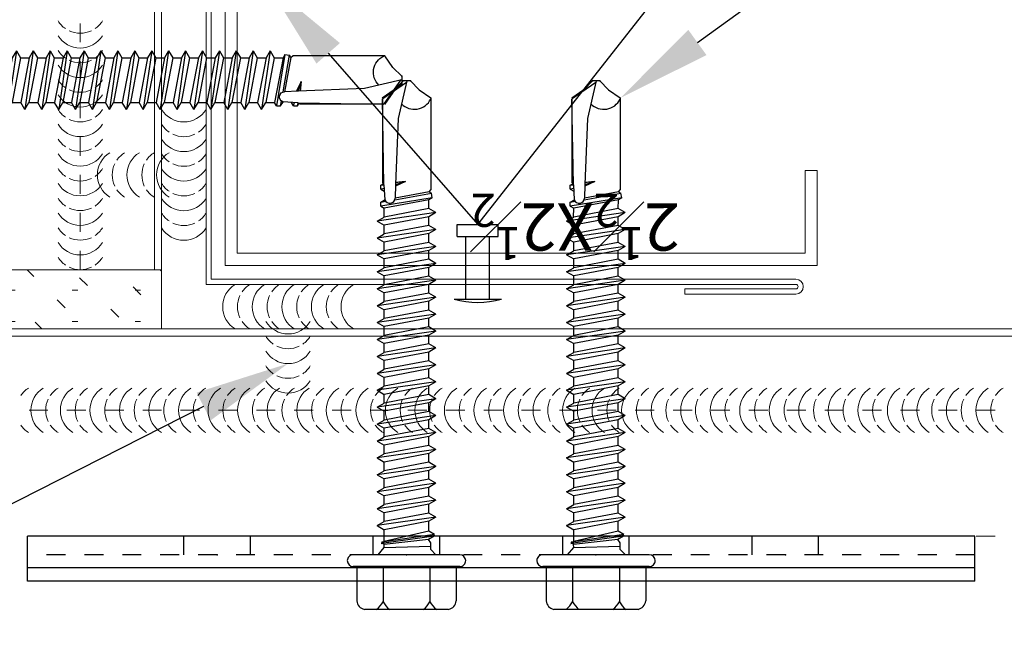
# Model space of a CAD drawing. Units: inches. Extents: x -1783 to 1007, y 3067 to 3410.
# Drawn here: x -836 to -831, y 3354 to 3358 of the extents above; entities that cross this region are included whole.
import ezdxf
from ezdxf import colors
from ezdxf.entities.mleader import LeaderData, LeaderLine
from ezdxf.math import Vec2, Vec3

# ---------------------------------------------------------------- set-up
doc = ezdxf.new("R2010")
doc.units = ezdxf.units.IN
doc.header["$LTSCALE"] = 0.5
doc.header["$MEASUREMENT"] = 0
doc.header["$PDSIZE"] = 1
doc.linetypes.add('DASHED', pattern=[0.75, 0.5, -0.25])
doc.linetypes.add('HIDDEN2', pattern=[0.1875, 0.125, -0.0625])
doc.layers.get('0').update_dxf_attribs({"linetype": 'CONTINUOUS'})
doc.layers.get('Defpoints').update_dxf_attribs({"linetype": 'CONTINUOUS'})
for name, color, linetype, lineweight in [('_BYOTHERS', 9, 'CONTINUOUS', 5), ('_DIM', 6, 'CONTINUOUS', 5), ('_PANEL', 4, 'CONTINUOUS', 13), ('_SEALANT', 3, 'CONTINUOUS', 5), ('_TRIM', 4, 'CONTINUOUS', 9)]:
    doc.layers.add(name, color=color, linetype=linetype, lineweight=lineweight)
doc.layers.add('_FASTENER', color=1, linetype='CONTINUOUS')
doc.styles.add('Metl-Span BOLD', font='txt', dxfattribs={"height": 0.0625})
doc.styles.add('ROMANS', font='ROMANS.SHX')
doc.styles.get("Standard").update_dxf_attribs({"font": 'romans.shx', "height": 0.0625})

# ---------------------------------------------------------------- blocks, each defined once
blk = doc.blocks.new('1616PNC')
for p, q in [((-0.04999999997789928, 0.2100013075059906), (-0.1950062265650558, 0.2100013075059906)), ((-0.05000667125841574, -0.2249985174939866), (-0.04999332869738282, 0.225001482506741)), ((-6.671280516457045e-06, -0.2250000000003638), (6.671280516457045e-06, 0.2249999999994543)), ((-0.2306606685920087, -0.1779456002814186), (-0.2306606685920087, 0.177948565294173)), ((-0.04999999997789928, 0.09897656686916889), (-0.1990885223258374, 0.09897656686916889)), ((0, 0.1024965977549073), (3.039038347196765e-06, 0.1024965977549073)), ((3.547681899362942e-06, 0.1196514442344778), (0.03026558027340798, 0.09411029762759426)), ((0.03026558027340798, 0.09411029762759426), (0.04382086477107805, 0.09448563738078519)), ((0.03026558027340798, 0.09411029762759426), (0.03582360810423779, -0.1024965977558168)), ((0.06467900863162868, -0.09220420649489824), (0.04382086477107805, 0.09448563738078519)), ((0.04426558027353167, 0.09411029762759426), (0.04729445839029722, 0.1063705838359965)), ((0.04691320186475423, 0.1060324954041789), (0.04729445839029722, 0.1063705838359965)), ((0.077908301403113, -0.1162827813614058), (0.04691320186475423, 0.1060324954041789)), ((0.04729445839029722, 0.1063705838359965), (0.05049606281136221, 0.09509532762240269)), ((0.05049606281136221, 0.09509532762240269), (0.05244342323521778, 0.1043524018396056)), ((0.05244342323521778, 0.1043524018396056), (0.05646692668733522, 0.09410385322462389)), ((0.08574031562011442, -0.1175347149919617), (0.05244342323521778, 0.1043524018396056)), ((0.09926812996855006, -0.09410385322553338), (0.05646692668733522, 0.09410385322462389)), ((0.05646692668733522, 0.09410385322462389), (0.1057694684132002, 0.09410385322462389)), ((0.1229579089417712, 0.1238751055234388), (0.1057694684132002, 0.09410385322462389)), ((0.141483754127421, -0.09410385322553338), (0.1057694684132002, 0.09410385322462389)), ((0.1586721946559919, -0.1238751055234388), (0.1229579089417712, 0.1238751055234388)), ((0.1229579089417712, 0.1238751055234388), (0.1401463494698874, 0.09410385322462389)), ((0.1758606351845629, -0.09410385322553338), (0.1401463494698874, 0.09410385322462389)), ((0.1401463494698874, 0.09410385322462389), (0.1771980398420965, 0.0941038532237144)), ((0.1943864803702127, 0.1238751055225293), (0.1771980398420965, 0.09410385322462389)), ((0.2129123255558625, -0.09410385322553338), (0.1771980398420965, 0.09410385322462389)), ((0.2301007660844334, -0.1238751055234388), (0.1943864803702127, 0.1238751055225293)), ((0.1943864803702127, 0.1238751055225293), (0.2115749208987836, 0.09410385322462389)), ((0.2472892066125496, -0.09410385322553338), (0.2115749208987836, 0.09410385322462389)), ((0.2115749208987836, 0.09410385322462389), (0.248626611270538, 0.09410385322553338)), ((0.2658150517991089, 0.1238751055234388), (0.248626611270538, 0.09410385322553338)), ((0.2843408969852135, -0.09410385322553338), (0.248626611270538, 0.09410385322553338)), ((0.3015293375133297, -0.1238751055234388), (0.2658150517991089, 0.1238751055234388)), ((0.2658150517991089, 0.1238751055234388), (0.2830034923276799, 0.09410385322553338)), ((0.2830034923276799, 0.09410385322553338), (0.3200551826985247, 0.09410385322553338)), ((0.3187177780419006, -0.09410385322553338), (0.2830034923276799, 0.09410385322553338)), ((0.3372436232270957, 0.1238751055234388), (0.3200551826985247, 0.09410385322553338)), ((0.3557694684132002, -0.09410385322553338), (0.3200551826985247, 0.09410385322553338)), ((0.3729579089413164, -0.1238751055234388), (0.3372436232270957, 0.1238751055234388)), ((0.3372436232270957, 0.1238751055234388), (0.3544320637552119, 0.09410385322553338)), ((0.3901463494698874, -0.09410385322553338), (0.3544320637552119, 0.09410385322553338)), ((0.3544320637556666, 0.0941038532237144), (0.391483754127421, 0.09410385322462389)), ((0.4086721946559919, 0.1238751055234388), (0.391483754127421, 0.09410385322462389)), ((0.4271980398420965, -0.09410385322553338), (0.391483754127421, 0.09410385322462389)), ((0.4443864803702127, -0.1238751055234388), (0.4086721946559919, 0.1238751055234388)), ((0.4086721946559919, 0.1238751055234388), (0.4258606351841081, 0.09410385322462389)), ((0.4258606351841081, 0.09410385322462389), (0.4629123255563172, 0.09410385322462389)), ((0.4615749208987836, -0.09410385322553338), (0.4258606351841081, 0.09410385322462389)), ((0.4801007660848882, 0.1238751055234388), (0.4629123255563172, 0.09410385322462389)), ((0.498626611270538, -0.09410385322553338), (0.4629123255563172, 0.09410385322462389)), ((0.5158150517991089, -0.1238751055234388), (0.4801007660848882, 0.1238751055234388)), ((0.4801007660848882, 0.1238751055234388), (0.4972892066130044, 0.09410385322462389)), ((0.5330034923276799, -0.09410385322553338), (0.4972892066130044, 0.09410385322462389)), ((0.4972892066130044, 0.09410385322462389), (0.5343408969852135, 0.0941038532237144)), ((0.5515293375133297, 0.1238751055225293), (0.5343408969852135, 0.09410385322462389)), ((0.5700551826989795, -0.09410385322553338), (0.5343408969852135, 0.09410385322462389)), ((0.5872436232275504, -0.1238751055234388), (0.5515293375133297, 0.1238751055225293)), ((0.5515293375133297, 0.1238751055225293), (0.5687177780419006, 0.09410385322462389)), ((0.6044320637556666, -0.09410385322553338), (0.5687177780419006, 0.09410385322462389)), ((0.5687177780419006, 0.09410385322462389), (0.605769468413655, 0.09410385322553338)), ((0.6229579089422259, 0.1238751055234388), (0.605769468413655, 0.09410385322553338)), ((0.6414837541283305, -0.09410385322553338), (0.605769468413655, 0.09410385322553338)), ((0.6586721946564467, -0.1238751055234388), (0.6229579089422259, 0.1238751055234388)), ((0.6229579089422259, 0.1238751055234388), (0.6401463494707968, 0.09410385322553338)), ((0.6401463494707968, 0.09410385322553338), (0.6771980398416417, 0.09410385322553338)), ((0.6758606351850176, -0.09410385322553338), (0.6401463494707968, 0.09410385322553338)), ((0.6943864803702127, 0.1238751055234388), (0.6771980398416417, 0.09410385322553338)), ((0.7129123255563172, -0.09410385322553338), (0.6771980398416417, 0.09410385322553338)), ((0.7301007660844334, -0.1238751055234388), (0.6943864803702127, 0.1238751055234388)), ((0.6943864803702127, 0.1238751055234388), (0.7115749208983289, 0.09410385322553338)), ((0.7472892066130044, -0.09410385322553338), (0.7115749208983289, 0.09410385322553338)), ((0.7115749208987836, 0.0941038532237144), (0.748626611270538, 0.09410385322462389)), ((0.7658150517991089, 0.1238751055234388), (0.748626611270538, 0.09410385322462389)), ((0.7843408969852135, -0.09410385322553338), (0.748626611270538, 0.09410385322462389)), ((0.8015293375133297, -0.1238751055234388), (0.7658150517991089, 0.1238751055234388)), ((0.7658150517991089, 0.1238751055234388), (0.7830034923272251, 0.09410385322462389)), ((0.7830034923272251, 0.09410385322462389), (0.8200551826994342, 0.09410385322462389)), ((0.8187177780419006, -0.09410385322553338), (0.7830034923272251, 0.09410385322462389)), ((0.8372436232280052, 0.1238751055234388), (0.8200551826994342, 0.09410385322462389)), ((0.855769468413655, -0.09410385322553338), (0.8200551826994342, 0.09410385322462389)), ((0.8729579089422259, -0.1238751055234388), (0.8372436232280052, 0.1238751055234388)), ((0.8372436232280052, 0.1238751055234388), (0.8544320637561214, 0.09410385322462389)), ((0.8901463494707968, -0.09410385322553338), (0.8544320637561214, 0.09410385322462389)), ((0.8544320637561214, 0.09410385322462389), (0.8914837541283305, 0.0941038532237144)), ((0.9086721946564467, 0.1238751055225293), (0.8914837541283305, 0.09410385322462389)), ((0.9271980398420965, -0.09410385322553338), (0.8914837541283305, 0.09410385322462389)), ((0.9443864803706674, -0.1238751055234388), (0.9086721946564467, 0.1238751055225293)), ((0.9086721946564467, 0.1238751055225293), (0.9258606351850176, 0.09410385322462389)), ((0.9615749208987836, -0.09410385322553338), (0.9258606351850176, 0.09410385322462389)), ((0.9258606351850176, 0.09410385322462389), (0.962912325556772, 0.09410385322553338)), ((0.9801007660853429, 0.1238751055234388), (0.962912325556772, 0.09410385322553338)), ((0.9986266112714475, -0.09410385322553338), (0.962912325556772, 0.09410385322553338)), ((1.015815051799564, -0.1238751055234388), (0.9801007660853429, 0.1238751055234388)), ((0.9801007660853429, 0.1238751055234388), (0.9972892066139138, 0.09410385322553338)), ((0.9972892066139138, 0.09410385322553338), (1.034340896984759, 0.09410385322553338)), ((1.033003492328135, -0.09410385322553338), (0.9972892066139138, 0.09410385322553338)), ((1.05152933751333, 0.1238751055234388), (1.034340896984759, 0.09410385322553338)), ((1.070055182699434, -0.09410385322553338), (1.034340896984759, 0.09410385322553338)), ((1.08724362322755, -0.1238751055234388), (1.05152933751333, 0.1238751055234388)), ((1.05152933751333, 0.1238751055234388), (1.068717778041446, 0.09410385322553338)), ((1.104432063756121, -0.09410385322553338), (1.068717778041446, 0.09410385322553338)), ((1.068717778041901, 0.0941038532237144), (1.105769468413655, 0.09410385322462389)), ((1.122957908942226, 0.1238751055234388), (1.105769468413655, 0.09410385322462389)), ((1.14148375412833, -0.09410385322553338), (1.105769468413655, 0.09410385322462389)), ((1.158672194656447, -0.1238751055234388), (1.122957908942226, 0.1238751055234388)), ((1.122957908942226, 0.1238751055234388), (1.140146349470342, 0.09410385322462389)), ((1.140146349470342, 0.09410385322462389), (1.177198039842551, 0.09410385322462389)), ((1.175860635185018, -0.09410385322553338), (1.140146349470342, 0.09410385322462389)), ((1.194386480371122, 0.1238751055234388), (1.177198039842551, 0.09410385322462389)), ((1.212912325556772, -0.09410385322553338), (1.177198039842551, 0.09410385322462389)), ((1.230100766085343, -0.1238751055234388), (1.194386480371122, 0.1238751055234388)), ((1.194386480371122, 0.1238751055234388), (1.211574920899238, 0.09410385322462389)), ((1.247289206613914, -0.09410385322553338), (1.211574920899238, 0.09410385322462389)), ((1.211574920899238, 0.09410385322462389), (1.248626611271447, 0.0941038532237144)), ((1.265815051799564, 0.1238751055225293), (1.248626611271447, 0.09410385322462389)), ((1.284340896985213, -0.09410385322553338), (1.248626611271447, 0.09410385322462389)), ((1.301529337513784, -0.1238751055234388), (1.265815051799564, 0.1238751055225293)), ((1.265815051799564, 0.1238751055225293), (1.283003492328135, 0.09410385322462389)), ((1.318717778041901, -0.09410385322553338), (1.283003492328135, 0.09410385322462389)), ((1.283003492328135, 0.09410385322462389), (1.320055182699889, 0.09410385322553338)), ((1.33724362322846, 0.1238751055234388), (1.320055182699889, 0.09410385322553338)), ((1.355769468414564, -0.09410385322553338), (1.320055182699889, 0.09410385322553338)), ((1.372957908942681, -0.1238751055234388), (1.33724362322846, 0.1238751055234388)), ((1.33724362322846, 0.1238751055234388), (1.354432063757031, 0.09410385322553338)), ((1.354432063757031, 0.09410385322553338), (1.391483754127876, 0.09410385322553338)), ((1.390146349471252, -0.09410385322553338), (1.354432063757031, 0.09410385322553338)), ((1.408672194656447, 0.1238751055234388), (1.391483754127876, 0.09410385322553338)), ((1.427198039842551, -0.09410385322553338), (1.391483754127876, 0.09410385322553338)), ((1.444386480370667, -0.1238751055234388), (1.408672194656447, 0.1238751055234388)), ((1.408672194656447, 0.1238751055234388), (1.425860635184563, 0.09410385322553338)), ((1.425854980584518, 0.09411364728020999), (1.46304223854122, 0.09410385322553338)), ((1.461574920899238, -0.09410385322553338), (1.425860635184563, 0.09410385322553338)), ((1.471506545819921, 0.1087644634826574), (1.46304223854122, 0.09410385322553338)), ((1.498900857203807, -0.09457886111613334), (1.46304223854122, 0.09410385322553338)), ((1.471506545819921, 0.1087644634826574), (1.488469764473393, 0.1087644634826574)), ((1.507220831534596, -0.1089894793749409), (1.471506545819921, 0.1087644634826574)), ((1.488469764473393, 0.1087644634826574), (1.4921646517505, 0.08800881758088508)), ((1.488469764473393, 0.1087644634826574), (1.497419119597907, 0.09410385322553338)), ((1.497918037379804, 0.09138089757288981), (1.497419119597907, 0.09410385322553338)), ((1.562096667285914, 0.09547238390405255), (1.498500070665159, 0.09160385322411457)), ((1.542935117247907, 0.1087644634826574), (1.534470809969207, 0.09410385322553338)), ((1.534611293627222, 0.09380047035938333), (1.534470809969207, 0.09410385322553338)), ((1.542935117247907, 0.1087644634826574), (1.55968210608944, 0.1087644634826574)), ((1.542935117247907, 0.1087644634826574), (1.547420319071534, 0.09457963324712182)), ((1.55968210608944, 0.1087644634826574), (1.562186521967305, 0.09547394622222782)), ((1.55968210608944, 0.1087644634826574), (1.566328723559309, 0.09813301235953986)), ((1.562186521967305, 0.09547394622222782), (1.924442451341747, 0.1014484356419416)), ((1.566562054827045, 0.0955512494474533), (1.566301388201737, 0.09811582704242028)), ((1.571602311409606, 0.1014484356419416), (1.566328723559309, 0.09813301235953986)), ((1.924442451341747, 0.1014484356419416), (1.571602311409606, 0.1014484356419416)), ((1.994380959354203, 0.0004594740221364191), (1.924413067684782, 0.0999487234694243)), ((1.963315102645083, 0.05168853635950654), (1.927841031956632, 0.1023507597037678)), ((1.498997765258991, 0.04962451144092483), (1.526568276392936, -0.1052499741817883)), ((1.563365964174864, 0.04659889099184511), (1.505738061868669, 0.04844093537212757)), ((1.532168697645375, -0.09554976002800686), (1.505786059802631, 0.04843940114460565)), ((1.575775571388021, 0.004903748819742759), (1.556364702240444, 0.04682268250144261)), ((1.562583783860191, 0.0466238929575411), (1.575775571388021, 0.004903748819742759)), ((1.842503776832928, 0.0355230844243124), (1.563365964174864, 0.04659889099184511)), ((1.575775571388021, 0.004903748819742759), (1.569560037538849, 0.04632990824484295)), ((1.575775571388021, 0.004903748819742759), (1.571573857443582, 0.04624245645209157)), ((2.000269155246315, 0.01473448375782027), (1.963315102645083, 0.05168853635950654)), ((2.000269155246315, -0.000899923112228862), (1.842503776832928, 0.0355230844243124)), ((2.000269155246315, -0.0165343299813685), (2.000269155246315, 0.01473448375782027)), ((2.000269155246315, -0.0165343299813685), (1.963315102645083, -0.05348838258305477)), ((1.963315102645083, -0.05348838258305477), (1.928999180946903, -0.1024965977558168)), ((-0.04999999997789928, -0.09897360185641446), (-0.1990885223258374, -0.09897360185641446)), ((-3.685838692035759e-06, -0.1243110213072214), (0.02199631416124248, -0.1023110213072869)), ((0.02181073771316733, -0.1024965977558168), (0.04982360810436148, -0.1024965977558168)), ((0.04982360810436148, -0.1024965977558168), (0.06467900863162868, -0.09220420649489824)), ((0.077908301403113, -0.1162827813614058), (0.06467900863162868, -0.09220420649489824)), ((0.077908301403113, -0.1162827813614058), (0.08166861673362291, -0.1125196839866476)), ((0.08166861673362291, -0.1125196839866476), (0.08574031562011442, -0.1175347149919617)), ((0.08574031562011442, -0.1175347149919617), (0.09926812996855006, -0.09410385322553338)), ((0.09926812996855006, -0.09410385322553338), (0.1414837541269662, -0.09410385322553338)), ((0.1586721946559919, -0.1238751055234388), (0.141483754127421, -0.09410385322553338)), ((0.1586721946559919, -0.1238751055234388), (0.1758606351845629, -0.09410385322553338)), ((0.1758606351845629, -0.09410385322553338), (0.2129123255558625, -0.09410385322553338)), ((0.2301007660844334, -0.1238751055234388), (0.2129123255558625, -0.09410385322553338)), ((0.2301007660844334, -0.1238751055234388), (0.2472892066125496, -0.09410385322553338)), ((0.2472892066125496, -0.09410385322553338), (0.2843408969852135, -0.09410385322553338)), ((0.3015293375133297, -0.1238751055234388), (0.2843408969852135, -0.09410385322553338)), ((0.3015293375133297, -0.1238751055234388), (0.3187177780419006, -0.09410385322553338)), ((0.3187177780419006, -0.09410385322553338), (0.3557694684132002, -0.09410385322553338)), ((0.3729579089413164, -0.1238751055234388), (0.3557694684132002, -0.09410385322553338)), ((0.3729579089413164, -0.1238751055234388), (0.3901463494698874, -0.09410385322553338)), ((0.3901463494698874, -0.09410385322553338), (0.4271980398420965, -0.09410385322553338)), ((0.4443864803702127, -0.1238751055234388), (0.4271980398420965, -0.09410385322553338)), ((0.4443864803702127, -0.1238751055234388), (0.4615749208987836, -0.09410385322553338)), ((0.4615749208987836, -0.09410385322553338), (0.498626611270538, -0.09410385322553338)), ((0.5158150517991089, -0.1238751055234388), (0.498626611270538, -0.09410385322553338)), ((0.5158150517991089, -0.1238751055234388), (0.5330034923276799, -0.09410385322553338)), ((0.5330034923276799, -0.09410385322553338), (0.5700551826989795, -0.09410385322553338)), ((0.5872436232275504, -0.1238751055234388), (0.5700551826989795, -0.09410385322553338)), ((0.5872436232275504, -0.1238751055234388), (0.6044320637556666, -0.09410385322553338)), ((0.6044320637556666, -0.09410385322553338), (0.6414837541283305, -0.09410385322553338)), ((0.6586721946564467, -0.1238751055234388), (0.6414837541283305, -0.09410385322553338)), ((0.6586721946564467, -0.1238751055234388), (0.6758606351850176, -0.09410385322553338)), ((0.6758606351850176, -0.09410385322553338), (0.7129123255563172, -0.09410385322553338)), ((0.7301007660844334, -0.1238751055234388), (0.7129123255563172, -0.09410385322553338)), ((0.7301007660844334, -0.1238751055234388), (0.7472892066130044, -0.09410385322553338)), ((0.7472892066130044, -0.09410385322553338), (0.7843408969852135, -0.09410385322553338)), ((0.8015293375133297, -0.1238751055234388), (0.7843408969852135, -0.09410385322553338)), ((0.8015293375133297, -0.1238751055234388), (0.8187177780419006, -0.09410385322553338)), ((0.8187177780419006, -0.09410385322553338), (0.855769468413655, -0.09410385322553338)), ((0.8729579089422259, -0.1238751055234388), (0.855769468413655, -0.09410385322553338)), ((0.8729579089422259, -0.1238751055234388), (0.8901463494707968, -0.09410385322553338)), ((0.8901463494707968, -0.09410385322553338), (0.9271980398420965, -0.09410385322553338)), ((0.9443864803706674, -0.1238751055234388), (0.9271980398420965, -0.09410385322553338)), ((0.9443864803706674, -0.1238751055234388), (0.9615749208987836, -0.09410385322553338)), ((0.9615749208987836, -0.09410385322553338), (0.9986266112714475, -0.09410385322553338)), ((1.015815051799564, -0.1238751055234388), (0.9986266112714475, -0.09410385322553338)), ((1.015815051799564, -0.1238751055234388), (1.033003492328135, -0.09410385322553338)), ((1.033003492328135, -0.09410385322553338), (1.070055182699434, -0.09410385322553338)), ((1.08724362322755, -0.1238751055234388), (1.070055182699434, -0.09410385322553338)), ((1.08724362322755, -0.1238751055234388), (1.104432063756121, -0.09410385322553338)), ((1.104432063756121, -0.09410385322553338), (1.14148375412833, -0.09410385322553338)), ((1.158672194656447, -0.1238751055234388), (1.14148375412833, -0.09410385322553338)), ((1.158672194656447, -0.1238751055234388), (1.175860635185018, -0.09410385322553338)), ((1.175860635185018, -0.09410385322553338), (1.212912325556772, -0.09410385322553338)), ((1.230100766085343, -0.1238751055234388), (1.212912325556772, -0.09410385322553338)), ((1.230100766085343, -0.1238751055234388), (1.247289206613914, -0.09410385322553338)), ((1.247289206613914, -0.09410385322553338), (1.284340896985213, -0.09410385322553338)), ((1.301529337513784, -0.1238751055234388), (1.284340896985213, -0.09410385322553338)), ((1.301529337513784, -0.1238751055234388), (1.318717778041901, -0.09410385322553338)), ((1.318717778041901, -0.09410385322553338), (1.355769468414564, -0.09410385322553338)), ((1.372957908942681, -0.1238751055234388), (1.355769468414564, -0.09410385322553338)), ((1.372957908942681, -0.1238751055234388), (1.390146349471252, -0.09410385322553338)), ((1.390146349471252, -0.09410385322553338), (1.427198039842551, -0.09410385322553338)), ((1.444386480370667, -0.1238751055234388), (1.427198039842551, -0.09410385322553338)), ((1.444386480370667, -0.1238751055234388), (1.461574920899238, -0.09410385322553338)), ((1.461574920898784, -0.09410385322462389), (1.498900857203807, -0.09457886111613334)), ((1.507220831534596, -0.1089894793749409), (1.498900857203807, -0.09457886111613334)), ((1.507220831534596, -0.1089894793749409), (1.526568276392936, -0.1052499741817883)), ((1.532168697645375, -0.09554976002800686), (1.526568276392936, -0.1052499741817883)), ((1.532168697645375, -0.09554976002800686), (1.541997735530913, -0.1039904467324959)), ((1.541997735531822, -0.1039904467334054), (1.928863478221501, -0.1039904467334054)), ((-0.04999999997789928, -0.2099983424932361), (-0.1950062265650558, -0.2099983424932361))]:
    blk.add_line(p, q)
for centre, radius, start, end in [((-0.02499332870820581, 0.2250007412530977), 0.025, 90, 179.9983011723604), ((-0.02499332870820581, 0.2250007412530977), 0.025, 359.9983011723604, 90), ((-0.191327962388641, 0.170052924677293), 0.0401173642956888, 95.26069996125796, 168.6493147413999), ((-0.1503995294460765, 0.1874764783697174), 0.1010091696983424, 217.3832070401508, 241.1822273379505), ((-0.1503995294460765, 0.01047665536952991), 0.1010091696983424, 118.8177726620494, 142.6167929598492), ((1.506173009331178, 0.07070220015248196), 0.02226551344371165, 110.1580455798769, 268.8806797927938), ((1.956761453500803, -0.03326413540071371), 0.07623439536695593, 134.1776215232002, 244.5520627695929), ((-0.1503995294460765, -0.01047369035677548), 0.1010091696983424, 217.3832070401508, 241.1822273379505), ((-0.1503995294460765, -0.1874735133569629), 0.1010091696983424, 118.8177726620494, 142.6167929598492), ((-0.191327962388641, -0.1700499596645386), 0.0401173642956888, 191.3506852586001, 264.739300038742), ((-0.02500667126923872, -0.2249992587467204), 0.025, 179.9983011723604, 270), ((-0.02500667126923872, -0.2249992587467204), 0.025, 270, 359.9983011723604)]:
    blk.add_arc(centre, radius, start, end)
at = {"linetype": 'ByBlock'}
for p in [(1.963315102645083, 0.05168853635950654), (1.963315102645083, 0.05168853635950654), (1.963315102645083, 0.05168853635950654), (1.994380959354203, 0.0004594740221364191), (2.000269155246315, 0.01473448375782027), (2.000269155246315, 0.01473448375782027), (2.000269155246315, 0.01473448375782027), (2.000269155246315, 0.01473448375782027), (2.000269155246315, -0.000899923112228862), (2.000269155246315, -0.000899923112228862), (2.000269155246315, -0.000899923112228862), (2.000269155246315, -0.0165343299813685), (2.000269155246315, -0.0165343299813685), (2.000269155246315, -0.0165343299813685), (2.000269155246315, -0.0165343299813685)]:
    blk.add_point(p, dxfattribs=at)
at = {"layer": '_FASTENER'}
for tag, p, flags in [('BOMDESC', (-0.8278303175982429, 0.1135216210699266), 9), ('PARTNO', (-0.8222518073558986, 0.01792249506342181), 1), ('QTY', (-0.8259954125836493, -0.07356798544306109), 1), ('LF', (-0.8216646261495675, -0.1602853945930871), 1)]:
    blk.add_attdef(tag, p, '', height=0.0625, dxfattribs=dict(at, flags=flags))
blk = doc.blocks.new('F5140')
blk.add_lwpolyline([(0, 0), (-2.490450000000237, 9.094947017729282e-13, -1), (-2.490450000000237, 0.01910000000088985), (-2.021700000000237, 0.01909999999998035), (-2.021700000000237, 0.04080000000021755), (-2.490450000000237, 0.04080000000112705, 0.9999999999999999), (-2.490450000000237, -0.02169999999887295), (-0.0217000000002372, -0.02169999999980021), (-0.0217000000002372, -2.490449999999782, 0.9999999999999999), (0.0407999999997628, -2.490449999999782), (0.0407999999997628, -2.021699999999782), (0.01909999999998035, -2.021699999999782), (0.01909999999998035, -2.490449999999782, -1), (0, -2.490449999999782)], format="xyb", close=True)
at = {"layer": 'Defpoints', "insert": (-2.000331611592568, -0.1028862120811109), "char_height": 0.2, "attachment_point": 1}
blk.add_mtext('\\A1;2{\\H0.7x;\\S1#2;}X2{\\H0.7x;\\S1#2;}', dxfattribs=at)
at = {"layer": 'Defpoints', "style": 'ROMANS'}
for tag, p, flags in [('BOMDESC', (-0.7343546877866634, -0.1994791543028094), 9), ('PARTNO', (-0.7343546877866634, -0.323329169834198), 9), ('QTY', (-0.7343546877866634, -0.4386225239426147), 1), ('LF', (-0.7343546877866634, -0.5624725653859621), 1)]:
    blk.add_attdef(tag, p, '', height=0.09375, dxfattribs=dict(at, flags=flags))
blk.add_attdef('STRETCH_OUT', (-0.7331784604673519, -0.6911582743221625), '', height=0.09375, dxfattribs=at)
blk = doc.blocks.new('FIP INSULATION')
h = blk.add_hatch()
h.set_pattern_fill('PANEL', color=256, scale=0.75)
h.set_pattern_definition([(45, (0, 0), (-0.0937623591853362, 0.09376235918533621), [0.046875, -0.140625]), (0, (0.03315, 0.03315), (0, 0.1326), [0.023475, -0.241725]), (0, (0, 0), (0.140625, 0.28125), [0, -0.28125])])
h.paths.add_polyline_path([(0, -0.2500000000009095), (0, -0.1250000000004547), (0, 0), (-1, 0), (-2, 0), (-2, -0.1250000000004547), (-2, -0.2500000000009095), (-1, -0.2500000000009095)])
blk.add_lwpolyline([(-2, -0.2500000000009095), (-2, -0.1250000000004547), (-2, 0), (-1, 0), (0, 0), (0, -0.1250000000004547), (0, -0.2500000000009095), (-1, -0.2500000000009095)], close=True)
blk = doc.blocks.new('*U1680')
for centre, start, end in [((1.530719013014135e-14, 2.125990342015601), 124.5375126045018, 148.2572201370418), ((1.530719013014135e-14, 2.125990342015601), 31.74277986294522, 55.46248739548248), ((2.774168800594311e-14, 2.063775631065372), 31.74277986294522, 148.2572201370418), ((1.529331397931321e-14, 2.001290342015601), 124.5375126045018, 148.2572201370418), ((1.529331397931321e-14, 2.001290342015601), 64.83609010410554, 115.1639098958812), ((1.529331397931321e-14, 2.001290342015601), 31.74277986294522, 55.46248739548248), ((2.772781185511496e-14, 1.939075631065371), 31.74277986294522, 148.2572201370418), ((1.527943782848506e-14, 1.876590342015601), 124.5375126045018, 148.2572201370418), ((1.527943782848506e-14, 1.876590342015601), 64.83609010410554, 115.1639098958812), ((1.527943782848506e-14, 1.876590342015601), 31.74277986294522, 55.46248739548248), ((2.771393570428681e-14, 1.814375631065372), 31.74277986294522, 148.2572201370418), ((1.52655616776569e-14, 1.751890342015601), 124.5375126045018, 148.2572201370418), ((1.52655616776569e-14, 1.751890342015601), 64.83609010410554, 115.1639098958812), ((1.52655616776569e-14, 1.751890342015601), 31.74277986294522, 55.46248739548248), ((2.770005955345866e-14, 1.689675631065371), 31.74277986294522, 148.2572201370418), ((1.525168552682876e-14, 1.627190342015601), 124.5375126045018, 148.2572201370418), ((1.525168552682876e-14, 1.627190342015601), 64.83609010410554, 115.1639098958812), ((1.525168552682876e-14, 1.627190342015601), 31.74277986294522, 55.46248739548248), ((2.768618340263051e-14, 1.564975631065372), 31.74277986294522, 148.2572201370418), ((1.523780937600061e-14, 1.502490342015601), 124.5375126045018, 148.2572201370418), ((1.523780937600061e-14, 1.502490342015601), 64.83609010410554, 115.1639098958812), ((1.523780937600061e-14, 1.502490342015601), 31.74277986294522, 55.46248739548248), ((2.767230725180236e-14, 1.440275631065371), 31.74277986294522, 148.2572201370418), ((1.522393322517246e-14, 1.377790342015601), 124.5375126045018, 148.2572201370418), ((1.522393322517246e-14, 1.377790342015601), 64.83609010410554, 115.1639098958812), ((1.522393322517246e-14, 1.377790342015601), 31.74277986294522, 55.46248739548248), ((2.765843110097421e-14, 1.315575631065371), 31.74277986294522, 148.2572201370418), ((1.521005543736464e-14, 1.253075631065371), 124.5375126045018, 148.2572201370418), ((1.521005543736464e-14, 1.253075631065371), 64.83609010410555, 115.1639098958812), ((1.521005543736464e-14, 1.253075631065371), 31.74277986294522, 55.46248739548248), ((0.437500004620863, 1.25377691586032), 31.74277986294522, 148.2572201370418), ((2.76445533131664e-14, 1.190860920115142), 31.74277986294522, 148.2572201370418), ((0.4375000046208506, 1.19127691586032), 64.83609010410554, 115.1639098958812), ((0.4375000046208506, 1.19127691586032), 124.5375126045018, 148.2572201370418), ((0.4375000046208506, 1.19127691586032), 31.74277986294522, 55.46248739548247), ((1.519617764955683e-14, 1.128360920115142), 124.5375126045018, 148.2572201370418), ((1.519617764955683e-14, 1.128360920115142), 64.83609010410555, 115.1639098958812), ((1.519617764955683e-14, 1.128360920115142), 31.74277986294522, 55.46248739548248), ((0.437500004620863, 1.129062204910091), 31.74277986294522, 148.2572201370418), ((2.763067552535858e-14, 1.066146209164913), 31.74277986294522, 148.2572201370418), ((0.1828552791608442, 1.087895796180671), 121.7427798629452, 238.2572201370417), ((0.2453552791608444, 1.087895796180658), 121.7427798629452, 145.4624873954825), ((0.3075699901110738, 1.087895796180671), 121.7427798629452, 238.2572201370417), ((0.3703552791608444, 1.087895796180658), 121.7427798629452, 145.4624873954825), ((0.4328552791608444, 1.087895796180671), 121.7427798629452, 238.2572201370417), ((0.4375000046208506, 1.06627691586032), 64.83609010410554, 115.1639098958812), ((0.2453552791608444, 1.087895796180658), 154.8360901041056, 205.1639098958812), ((0.3703552791608444, 1.087895796180658), 154.8360901041056, 205.1639098958812), ((0.4375000046208506, 1.06627691586032), 124.5375126045018, 148.2572201370418), ((0.4375000046208506, 1.06627691586032), 31.74277986294522, 55.46248739548247), ((1.519617764955683e-14, 1.003360920115142), 124.5375126045018, 148.2572201370418), ((1.519617764955683e-14, 1.003360920115142), 64.83609010410555, 115.1639098958812), ((1.519617764955683e-14, 1.003360920115142), 31.74277986294522, 55.46248739548248), ((0.437500004620863, 1.00377691586032), 31.74277986294522, 148.2572201370418), ((1.398881011027697e-14, 0.9408609201151632), 31.74277986294522, 148.2572201370418), ((0.4375000046208506, 0.9412769158603201), 64.83609010410554, 115.1639098958812), ((0.2453552791608444, 1.087895796180658), 214.5375126045018, 238.2572201370417), ((0.3703552791608444, 1.087895796180658), 214.5375126045018, 238.2572201370417), ((0.4375000046208506, 0.9412769158603201), 124.5375126045018, 148.2572201370418), ((0.4375000046208506, 0.9412769158603201), 31.74277986294522, 55.46248739548247), ((1.540434446667405e-15, 0.8783609201151632), 124.5375126045018, 148.2572201370418), ((1.540434446667405e-15, 0.8783609201151632), 64.83609010410554, 115.1639098958812), ((1.540434446667405e-15, 0.8783609201151632), 31.74277986294522, 55.46248739548248), ((0.437500004620863, 0.8790622049100908), 31.74277986294522, 148.2572201370418), ((1.397493232246916e-14, 0.8161462091649339), 31.74277986294522, 148.2572201370418), ((0.4375000046208506, 0.8162769158603201), 64.83609010410554, 115.1639098958812), ((0.4375000046208506, 0.8162769158603201), 124.5375126045018, 148.2572201370418), ((0.4375000046208506, 0.8162769158603201), 31.74277986294522, 55.46248739548247), ((1.52655665885959e-15, 0.7536462091649339), 124.5375126045018, 148.2572201370418), ((1.52655665885959e-15, 0.7536462091649339), 64.83609010410555, 115.1639098958812), ((1.52655665885959e-15, 0.7536462091649339), 31.74277986294522, 55.46248739548248), ((0.437500004620863, 0.7537769158603201), 31.74277986294522, 148.2572201370418), ((1.396105453466134e-14, 0.6914314982147045), 31.74277986294522, 148.2572201370418), ((1.512678871051776e-15, 0.6289314982147045), 124.5375126045018, 148.2572201370418), ((1.512678871051776e-15, 0.6289314982147045), 64.83609010410555, 115.1639098958812), ((1.512678871051776e-15, 0.6289314982147045), 31.74277986294522, 55.46248739548248), ((1.396105453466134e-14, 0.5667314982147045), 31.74277986294522, 148.2572201370418), ((1.512678871051776e-15, 0.5042314982147045), 124.5375126045018, 148.2572201370418), ((1.512678871051776e-15, 0.5042314982147045), 64.83609010410555, 115.1639098958812), ((1.512678871051776e-15, 0.5042314982147045), 31.74277986294522, 55.46248739548248), ((1.396105453466134e-14, 0.4420314982147046), 31.74277986294522, 148.2572201370418), ((1.512678871051776e-15, 0.3795314982147046), 124.5375126045018, 148.2572201370418), ((1.512678871051776e-15, 0.3795314982147046), 64.83609010410555, 115.1639098958812), ((1.512678871051776e-15, 0.3795314982147046), 31.74277986294522, 55.46248739548248), ((1.396105453466134e-14, 0.3173314982147045), 31.74277986294522, 148.2572201370418), ((1.512678871051776e-15, 0.2548314982147045), 124.5375126045018, 148.2572201370418), ((1.512678871051776e-15, 0.2548314982147045), 64.83609010410555, 115.1639098958812), ((1.512678871051776e-15, 0.2548314982147045), 31.74277986294522, 55.46248739548248), ((1.396105453466134e-14, 0.1926314982147045), 31.74277986294522, 148.2572201370418), ((1.512678871051776e-15, 0.1301314982147045), 124.5375126045018, 148.2572201370418), ((1.512678871051776e-15, 0.1301314982147045), 64.83609010410555, 115.1639098958812), ((1.512678871051776e-15, 0.1301314982147045), 31.74277986294522, 55.46248739548248), ((1.396105453466134e-14, 0.06793149821470446), 31.74277986294522, 148.2572201370418), ((1.512678871051776e-15, 0.005431498214704455), 124.5375126045018, 148.2572201370418), ((1.512678871051776e-15, 0.005431498214704455), 64.83609010410555, 115.1639098958812), ((1.512678871051776e-15, 0.005431498214704455), 31.74277986294522, 55.46248739548248), ((1.396105453466134e-14, -0.05676850178529547), 31.74277986294522, 148.2572201370418), ((1.512678871051776e-15, -0.1192685017852955), 124.5375126045018, 148.2572201370418), ((1.512678871051776e-15, -0.1192685017852955), 64.83609010410555, 115.1639098958812), ((1.512678871051776e-15, -0.1192685017852955), 31.74277986294522, 55.46248739548248), ((1.396105453466134e-14, -0.1814685017852955), 31.74277986294522, 148.2572201370418), ((1.512678871051776e-15, -0.2439685017852955), 124.5375126045018, 148.2572201370418), ((1.512678871051776e-15, -0.2439685017852955), 64.83609010410555, 115.1639098958812), ((1.512678871051776e-15, -0.2439685017852955), 31.74277986294522, 55.46248739548248), ((1.396105453466134e-14, -0.3061685017852955), 31.74277986294522, 148.2572201370418), ((1.512678871051776e-15, -0.3686685017852955), 124.5375126045018, 148.2572201370418), ((1.512678871051776e-15, -0.3686685017852955), 64.83609010410555, 115.1639098958812), ((1.512678871051776e-15, -0.3686685017852955), 31.74277986294522, 55.46248739548248), ((1.396105453466134e-14, -0.4308685017852956), 31.74277986294522, 148.2572201370418), ((1.512678871051776e-15, -0.4933685017852956), 124.5375126045018, 148.2572201370418), ((1.512678871051776e-15, -0.4933685017852956), 64.83609010410555, 115.1639098958812), ((1.512678871051776e-15, -0.4933685017852956), 31.74277986294522, 55.46248739548248), ((1.396105453466134e-14, -0.5555685017852956), 31.74277986294522, 148.2572201370418), ((1.512678871051776e-15, -0.6180685017852956), 124.5375126045018, 148.2572201370418), ((1.512678871051776e-15, -0.6180685017852956), 64.83609010410555, 115.1639098958812), ((1.512678871051776e-15, -0.6180685017852956), 31.74277986294522, 55.46248739548248), ((1.396105453466134e-14, -0.6802685017852956), 31.74277986294522, 148.2572201370418), ((1.512678871051776e-15, -0.7427685017852956), 124.5375126045018, 148.2572201370418), ((1.512678871051776e-15, -0.7427685017852956), 64.83609010410555, 115.1639098958812), ((1.512678871051776e-15, -0.7427685017852956), 31.74277986294522, 55.46248739548248), ((1.396105453466134e-14, -0.8049685017852954), 31.74277986294522, 148.2572201370418), ((1.512678871051776e-15, -0.8674685017852954), 124.5375126045018, 148.2572201370418), ((1.512678871051776e-15, -0.8674685017852954), 64.83609010410555, 115.1639098958812), ((1.512678871051776e-15, -0.8674685017852954), 31.74277986294522, 55.46248739548248), ((1.396105453466134e-14, -0.9296685017852955), 31.74277986294522, 148.2572201370418), ((1.512678871051776e-15, -0.9921685017852955), 124.5375126045018, 148.2572201370418), ((1.512678871051776e-15, -0.9921685017852955), 64.83609010410555, 115.1639098958812), ((1.512678871051776e-15, -0.9921685017852955), 31.74277986294522, 55.46248739548248), ((1.396105453466134e-14, -1.054368501785296), 31.74277986294522, 148.2572201370418), ((1.512678871051776e-15, -1.116868501785296), 124.5375126045018, 148.2572201370418), ((1.512678871051776e-15, -1.116868501785296), 64.83609010410555, 115.1639098958812), ((1.512678871051776e-15, -1.116868501785296), 31.74277986294522, 55.46248739548248), ((1.396105453466134e-14, -1.179068501785295), 31.74277986294522, 148.2572201370418), ((1.512678871051776e-15, -1.241568501785295), 124.5375126045018, 148.2572201370418), ((1.512678871051776e-15, -1.241568501785295), 64.83609010410555, 115.1639098958812), ((1.512678871051776e-15, -1.241568501785295), 31.74277986294522, 55.46248739548248), ((1.396105453466134e-14, -1.303768501785296), 31.74277986294522, 148.2572201370418), ((1.512678871051776e-15, -1.366268501785296), 124.5375126045018, 148.2572201370418), ((1.512678871051776e-15, -1.366268501785296), 64.83609010410555, 115.1639098958812), ((1.512678871051776e-15, -1.366268501785296), 31.74277986294522, 55.46248739548248), ((1.396105453466134e-14, -1.428468501785295), 31.74277986294522, 148.2572201370418), ((1.512678871051776e-15, -1.490968501785295), 124.5375126045018, 148.2572201370418), ((1.512678871051776e-15, -1.490968501785295), 64.83609010410555, 115.1639098958812), ((1.512678871051776e-15, -1.490968501785295), 31.74277986294522, 55.46248739548248), ((1.396105453466134e-14, -1.553168501785296), 31.74277986294522, 148.2572201370418), ((1.512678871051776e-15, -1.615668501785296), 124.5375126045018, 148.2572201370418), ((1.512678871051776e-15, -1.615668501785296), 64.83609010410555, 115.1639098958812), ((1.512678871051776e-15, -1.615668501785296), 31.74277986294522, 55.46248739548248), ((1.396105453466134e-14, -1.677868501785295), 31.74277986294522, 148.2572201370418), ((1.512678871051776e-15, -1.740368501785295), 124.5375126045018, 148.2572201370418), ((1.512678871051776e-15, -1.740368501785295), 64.83609010410555, 115.1639098958812), ((1.512678871051776e-15, -1.740368501785295), 31.74277986294522, 55.46248739548248), ((1.396105453466134e-14, -1.802568501785296), 31.74277986294522, 148.2572201370418), ((1.512678871051776e-15, -1.865068501785296), 124.5375126045018, 148.2572201370418), ((1.512678871051776e-15, -1.865068501785296), 64.83609010410555, 115.1639098958812), ((1.512678871051776e-15, -1.865068501785296), 31.74277986294522, 55.46248739548248), ((1.396105453466134e-14, -1.927268501785296), 31.74277986294522, 148.2572201370418), ((1.512678871051776e-15, -1.989768501785296), 124.5375126045018, 148.2572201370418), ((1.512678871051776e-15, -1.989768501785296), 64.83609010410555, 115.1639098958812), ((1.512678871051776e-15, -1.989768501785296), 31.74277986294522, 55.46248739548248)]:
    blk.add_arc(centre, 0.1102398369549599, start, end)
at = {"layer": '_SEALANT'}
for tag, p, flags in [('BOMDESC', (-0.6057690055396792, 1.395909366473252), 9), ('PARTNO', (-0.6001904952973349, 1.300310240466747), 1), ('QTY', (-0.6039341005250856, 1.208819759960263), 1), ('LF', (-0.5996033140910038, 1.122102350810237), 1), ('DIVISOR', (-0.595272527656922, 1.035384941660211), 1), ('CLASS', (-0.5909417412228402, 0.9486675325101845), 1)]:
    blk.add_attdef(tag, p, '', height=0.0625, dxfattribs=dict(at, flags=flags))
blk = doc.blocks.new('*U1681')
for centre, start, end in [((1.522393322517246e-14, 1.377790342015601), 124.5375126045018, 148.2572201370418), ((1.522393322517246e-14, 1.377790342015601), 64.83609010410554, 115.1639098958812), ((1.522393322517246e-14, 1.377790342015601), 31.74277986294522, 55.46248739548248), ((2.765843110097421e-14, 1.315575631065371), 31.74277986294522, 148.2572201370418), ((1.521005543736464e-14, 1.253075631065371), 124.5375126045018, 148.2572201370418), ((1.521005543736464e-14, 1.253075631065371), 64.83609010410555, 115.1639098958812), ((1.521005543736464e-14, 1.253075631065371), 31.74277986294522, 55.46248739548248), ((0.437500004620863, 1.25377691586032), 31.74277986294522, 148.2572201370418), ((2.76445533131664e-14, 1.190860920115142), 31.74277986294522, 148.2572201370418), ((0.4375000046208506, 1.19127691586032), 64.83609010410554, 115.1639098958812), ((0.4375000046208506, 1.19127691586032), 124.5375126045018, 148.2572201370418), ((0.4375000046208506, 1.19127691586032), 31.74277986294522, 55.46248739548247), ((1.519617764955683e-14, 1.128360920115142), 124.5375126045018, 148.2572201370418), ((1.519617764955683e-14, 1.128360920115142), 64.83609010410555, 115.1639098958812), ((1.519617764955683e-14, 1.128360920115142), 31.74277986294522, 55.46248739548248), ((0.437500004620863, 1.129062204910091), 31.74277986294522, 148.2572201370418), ((2.763067552535858e-14, 1.066146209164913), 31.74277986294522, 148.2572201370418), ((0.1828552791608442, 1.087895796180671), 121.7427798629452, 238.2572201370417), ((0.2453552791608444, 1.087895796180658), 121.7427798629452, 145.4624873954825), ((0.3075699901110738, 1.087895796180671), 121.7427798629452, 238.2572201370417), ((0.3703552791608444, 1.087895796180658), 121.7427798629452, 145.4624873954825), ((0.4328552791608444, 1.087895796180671), 121.7427798629452, 238.2572201370417), ((0.4375000046208506, 1.06627691586032), 64.83609010410554, 115.1639098958812), ((0.2453552791608444, 1.087895796180658), 154.8360901041056, 205.1639098958812), ((0.3703552791608444, 1.087895796180658), 154.8360901041056, 205.1639098958812), ((0.4375000046208506, 1.06627691586032), 124.5375126045018, 148.2572201370418), ((0.4375000046208506, 1.06627691586032), 31.74277986294522, 55.46248739548247), ((1.519617764955683e-14, 1.003360920115142), 124.5375126045018, 148.2572201370418), ((1.519617764955683e-14, 1.003360920115142), 64.83609010410555, 115.1639098958812), ((1.519617764955683e-14, 1.003360920115142), 31.74277986294522, 55.46248739548248), ((0.437500004620863, 1.00377691586032), 31.74277986294522, 148.2572201370418), ((1.398881011027697e-14, 0.9408609201151632), 31.74277986294522, 148.2572201370418), ((0.4375000046208506, 0.9412769158603201), 64.83609010410554, 115.1639098958812), ((0.2453552791608444, 1.087895796180658), 214.5375126045018, 238.2572201370417), ((0.3703552791608444, 1.087895796180658), 214.5375126045018, 238.2572201370417), ((0.4375000046208506, 0.9412769158603201), 124.5375126045018, 148.2572201370418), ((0.4375000046208506, 0.9412769158603201), 31.74277986294522, 55.46248739548247), ((1.540434446667405e-15, 0.8783609201151632), 124.5375126045018, 148.2572201370418), ((1.540434446667405e-15, 0.8783609201151632), 64.83609010410554, 115.1639098958812), ((1.540434446667405e-15, 0.8783609201151632), 31.74277986294522, 55.46248739548248), ((0.437500004620863, 0.8790622049100908), 31.74277986294522, 148.2572201370418), ((1.397493232246916e-14, 0.8161462091649339), 31.74277986294522, 148.2572201370418), ((0.4375000046208506, 0.8162769158603201), 64.83609010410554, 115.1639098958812), ((0.4375000046208506, 0.8162769158603201), 124.5375126045018, 148.2572201370418), ((0.4375000046208506, 0.8162769158603201), 31.74277986294522, 55.46248739548247), ((1.52655665885959e-15, 0.7536462091649339), 124.5375126045018, 148.2572201370418), ((1.52655665885959e-15, 0.7536462091649339), 64.83609010410555, 115.1639098958812), ((1.52655665885959e-15, 0.7536462091649339), 31.74277986294522, 55.46248739548248), ((0.437500004620863, 0.7537769158603201), 31.74277986294522, 148.2572201370418), ((1.396105453466134e-14, 0.6914314982147045), 31.74277986294522, 148.2572201370418), ((1.512678871051776e-15, 0.6289314982147045), 124.5375126045018, 148.2572201370418), ((1.512678871051776e-15, 0.6289314982147045), 64.83609010410555, 115.1639098958812), ((1.512678871051776e-15, 0.6289314982147045), 31.74277986294522, 55.46248739548248), ((1.396105453466134e-14, 0.5667314982147045), 31.74277986294522, 148.2572201370418), ((1.512678871051776e-15, 0.5042314982147045), 124.5375126045018, 148.2572201370418), ((1.512678871051776e-15, 0.5042314982147045), 64.83609010410555, 115.1639098958812), ((1.512678871051776e-15, 0.5042314982147045), 31.74277986294522, 55.46248739548248), ((1.396105453466134e-14, 0.4420314982147046), 31.74277986294522, 148.2572201370418), ((1.512678871051776e-15, 0.3795314982147046), 124.5375126045018, 148.2572201370418), ((1.512678871051776e-15, 0.3795314982147046), 64.83609010410555, 115.1639098958812), ((1.512678871051776e-15, 0.3795314982147046), 31.74277986294522, 55.46248739548248)]:
    blk.add_arc(centre, 0.1102398369549599, start, end)
at = {"layer": '_SEALANT'}
for tag, p, flags in [('BOMDESC', (-0.6057690055396792, 1.395909366473252), 9), ('PARTNO', (-0.6001904952973349, 1.300310240466747), 1), ('QTY', (-0.6039341005250856, 1.208819759960263), 1), ('LF', (-0.5996033140910038, 1.122102350810237), 1), ('DIVISOR', (-0.595272527656922, 1.035384941660211), 1), ('CLASS', (-0.5909417412228402, 0.9486675325101845), 1)]:
    blk.add_attdef(tag, p, '', height=0.0625, dxfattribs=dict(at, flags=flags))
blk = doc.blocks.new('4633GNC-S')
for p, q in [((-0.189858170748586, 1.999999999999998), (-0.189858170748586, -2.000000000000002)), ((-0.189858170748586, 1.999999999999998), (7.105427357601002e-15, 1.999999999999998)), ((-0.1343502884254448, 2.000000000000002), (-0.1343502884254448, -2.000000000000002)), ((7.105427357601002e-15, 2.000000000000002), (-7.105427357601002e-15, -2.000000000000002)), ((-0.189858170748586, -2.000000000000002), (-7.105427357601002e-15, -2.000000000000002))]:
    blk.add_line(p, q)
at = {"linetype": 'HIDDEN2'}
blk.add_line((-0.07849999999998403, 1.999999999999998), (-0.07849999999999824, -2.000000000000002), dxfattribs=at)
at = {"linetype": 'HIDDEN2', "ltscale": 0.25}
for p, q in [((-0.07849999999998403, 1.340499999999993), (7.105427357601002e-15, 1.340499999999993)), ((-0.07849999999998403, 1.059499999999987), (7.105427357601002e-15, 1.059499999999987)), ((-0.07849999999998403, 0.5404999999999927), (7.105427357601002e-15, 0.5404999999999927)), ((-0.07849999999998403, 0.2594999999999867), (7.105427357601002e-15, 0.2594999999999867)), ((-0.07849999999998403, -0.2595000000000081), (7.105427357601002e-15, -0.2595000000000081)), ((-0.07849999999998403, -0.540500000000014), (7.105427357601002e-15, -0.540500000000014)), ((-0.07849999999998403, -1.059500000000009), (7.105427357601002e-15, -1.059500000000009)), ((-0.07849999999998403, -1.340500000000015), (7.105427357601002e-15, -1.340500000000015))]:
    blk.add_line(p, q, dxfattribs=at)
for p in [(-0.0784999999999556, 1.200000000000729), (-0.0784999999999556, 0.4000000000005475), (-0.07849583406800065, -0.3999999999996344), (-0.07849583406800065, -1.199999999999816)]:
    blk.add_point(p)
at = {"layer": '_FASTENER'}
for tag, p, flags in [('BOMDESC', (0.03612142886268099, 0.08277271906550254), 9), ('PARTNO', (0.04169993910502523, -0.01282640694100223), 1), ('QTY', (0.0379563338772746, -0.1043168874474869), 1), ('LF', (0.0422871203113564, -0.1910342965975129), 1)]:
    blk.add_attdef(tag, p, '', height=0.0625, dxfattribs=dict(at, flags=flags))
blk = doc.blocks.new('14A.00')
for p, q in [((1.068589661201713e-15, 0.1250000000000693), (-8.326672684688674e-17, -0.125)), ((0.3308023329177558, 0.1082531754730667), (0.3308023329177558, -0.1082531754730667)), ((0.3308023329177558, 0.1082531754730667), (0.3933023329177558, 0.1082531754730667)), ((0.3933023329177558, 0.1082531754730667), (0.3933023329177558, -0.1082531754730667)), ((0, 0.06249999999994316), (0.3308023329177558, 0.06249999999994316)), ((0, -0.06250000000005684), (0.3308023329177558, -0.06250000000005684)), ((0.3308023329177558, -0.1082531754730667), (0.3933023329177558, -0.1082531754730667))]:
    blk.add_line(p, q)
blk.add_arc((0.4347439405357607, -2.442503459735212e-14), 0.4523574845546021, 163.9587034162855, 196.0412965837139)
at = {"layer": '_FASTENER'}
for tag, p, flags in [('BOMDESC', (-0.5137069966696126, 0.09427252794396068), 9), ('PARTNO', (-0.5081284864272684, -0.001326598062544093), 1), ('QTY', (-0.511872091655019, -0.09281707856902699), 1), ('LF', (-0.5075413052209372, -0.179534487719053), 1)]:
    blk.add_attdef(tag, p, '', height=0.0625, dxfattribs=dict(at, flags=flags))

msp = doc.modelspace()

# ---------------------------------------------------------------- linework, layer by layer
at = {"layer": '_BYOTHERS'}
msp.add_lwpolyline([(-832.0697786097928, 3356.861432151332), (-832.0697786097928, 3356.361432151332), (-835.1947786097928, 3356.361432151332), (-835.1947786097928, 3363.861432151332), (-832.0697786097928, 3363.861432151332), (-832.0697786097928, 3363.361432151332), (-832.133278609793, 3363.361432151332), (-832.133278609793, 3363.797932151333), (-835.1312786097926, 3363.797932151333), (-835.1312786097926, 3356.424932151333), (-832.133278609793, 3356.424932151333), (-832.133278609793, 3356.861432151332)], close=True, dxfattribs=at)
at = {"layer": '_PANEL', "color": 2, "linetype": 'DASHED', "ltscale": 0.25}
for p, q in [((-835.9597904760626, 3356.338607790842), (-835.9597904760626, 3364.776107790838)), ((-838.0301029702853, 3355.596420285064), (-826.7801029702878, 3355.596420285064))]:
    msp.add_line(p, q, dxfattribs=at)
at = {"layer": '_PANEL'}
for p, q in [((-835.5676029702838, 3364.776107790841), (-835.5676029702838, 3356.338607790841)), ((-835.5301029702853, 3364.776107790841), (-835.5301029702853, 3356.338607790841)), ((-838.0301029702853, 3356.026107790841), (-826.7801029702882, 3356.026107790841)), ((-838.0301029702853, 3355.988607790842), (-826.7801029702882, 3355.988607790842))]:
    msp.add_line(p, q, dxfattribs=at)
at = {"layer": '_PANEL', "color": 2}
msp.add_line((-835.5301029702853, 3356.338607790841), (-838.0301029702853, 3356.338607790841), dxfattribs=at)
at = {"layer": '_PANEL', "color": 2, "linetype": 'HIDDEN2'}
msp.add_line((-838.0301029702853, 3354.932357790841), (-826.3508096234998, 3354.932357790841), dxfattribs=at)

# ---------------------------------------------------------------- block references
at = {"layer": '_BYOTHERS', "xscale": -1.25, "yscale": 1.25, "zscale": 1.25, "rotation": 180}
msp.add_blockref('FIP INSULATION', (-835.5301029702853, 3356.026107790841), dxfattribs=at)
at = {"layer": '_FASTENER', "yscale": 1.25, "zscale": 1.25}
for name, p, xscale, rotation in [('1616PNC', (-836.7630506837211, 3357.33860779084), -1.25, 180), ('1616PNC', (-834.2375205087004, 3354.83423279085), 1.25, 90.00000000000001), ('1616PNC', (-833.2375205087004, 3354.83423279085), 1.25, 90.00000000000001), ('4633GNC-S', (-833.7375205087, 3354.932357790845), -1.25, 270)]:
    msp.add_blockref(name, p, dxfattribs=dict(at, xscale=xscale, rotation=rotation))
at = {"layer": '_FASTENER', "rotation": 90}
msp.add_blockref('14A.00', (-833.8616554057398, 3356.183096334862), dxfattribs=at)
at = {"layer": '_SEALANT', "yscale": 1.25, "zscale": 1.25}
for name, p, xscale, rotation in [('*U1681', (-835.9597904760615, 3358.198645514553), -1.25, 180), ('*U1680', (-833.5028604345343, 3355.596420285065), 1.25, 90.00000000000001)]:
    msp.add_blockref(name, p, dxfattribs=dict(at, xscale=xscale, rotation=rotation))
at = {"layer": '_TRIM', "xscale": 1.25, "yscale": 1.25, "zscale": 1.25, "rotation": 180}
msp.add_blockref('F5140', (-835.2952786097928, 3356.260932151333), dxfattribs=at)

# ---------------------------------------------------------------- leaders
at = {"layer": '_DIM'}
ml = msp.add_multileader_mtext('Standard', dxfattribs=at)
ml.set_content('\\A1;1/8" %%C RIVETS\\P@ 24" O.C.', color=7, style='Metl-Span BOLD')
ml.set_leader_properties(color=256)
ml.build(insert=Vec2(0, 0))
ml.multileader.update_dxf_attribs({"text_left_attachment_type": 2, "text_right_attachment_type": 2, "dogleg_length": 0.125, "arrow_head_size": 0.5, "scale": 4})
ctx = ml.context
ctx.base_point, ctx.scale, ctx.char_height, ctx.arrow_head_size, ctx.landing_gap_size, ctx.plane_origin = Vec3(-830.867433907283, 3359.751805661208), 4, 0.25, 0.5, 0.25, Vec3(-833.5387196615048, 3357.388866520277)
ctx.left_attachment, ctx.right_attachment = 2, 2
notes = []
notes.append((ctx, [(0, (1, 1, 0), (-831.367433907283, 3359.751805661208), (1, 0), 0.5, [(1, [(-834.9798120933451, 3357.857242533561), (-833.8616554057398, 3356.57639866778)], 0, [])])]))
ctx.mtext.insert, ctx.mtext.flow_direction = Vec3(-830.617433907283, 3360.122707770332), 5
ml = msp.add_multileader_mtext('Standard', dxfattribs=at)
ml.set_content('\\A1;1/4" HWH FASTENERS', color=7, style='Metl-Span BOLD')
ml.set_leader_properties(color=256)
ml.build(insert=Vec2(0, 0))
ml.multileader.update_dxf_attribs({"text_left_attachment_type": 2, "text_right_attachment_type": 2, "dogleg_length": 0.125, "arrow_head_size": 0.5, "scale": 4})
ctx = ml.context
ctx.base_point, ctx.scale, ctx.char_height, ctx.arrow_head_size, ctx.landing_gap_size, ctx.plane_origin = Vec3(-830.867433907283, 3358.501805661208), 4, 0.25, 0.5, 0.25, Vec3(-833.5387196615048, 3353.505562769356)
ctx.left_attachment, ctx.right_attachment = 2, 2
notes.append((ctx, [(0, (1, 1, 0), (-831.367433907283, 3358.501805661208), (1, 0), 0.5, [(0, [(-833.1075324502837, 3357.245312138627)], 0, [])])]))
ctx.mtext.insert, ctx.mtext.flow_direction = Vec3(-830.617433907283, 3358.632565633697), 5
ml = msp.add_multileader_mtext('Standard', dxfattribs=at)
ml.set_content('\\A1;CONTINUOUS BUTYL SEALANT\\PWITH MARRIAGE BEAD TO\\PHORIZONTAL PANEL JOINT SEALANT', color=7, style='Metl-Span BOLD')
ml.set_leader_properties(color=256)
ml.build(insert=Vec2(0, 0))
ml.multileader.update_dxf_attribs({"text_left_attachment_type": 2, "text_right_attachment_type": 2, "dogleg_length": 0.125, "arrow_head_size": 0.5, "scale": 4})
ctx = ml.context
ctx.base_point, ctx.scale, ctx.char_height, ctx.arrow_head_size, ctx.landing_gap_size, ctx.plane_origin = Vec3(-848.3191332316335, 3352.837808887337), 4, 0.25, 0.5, 0.25, Vec3(-836.1239110146153, 3355.424994124759)
ctx.left_attachment, ctx.right_attachment, ctx.text_align_type = 2, 2, 2
notes.append((ctx, [(0, (1, 1, 0), (-840.7801029702855, 3352.837808887337), (-1, 0), 0.5, [(0, [(-834.8627301797602, 3355.84308297651)], 0, [])])]))
ctx.mtext.insert, ctx.mtext.alignment, ctx.mtext.flow_direction = Vec3(-841.5301029702855, 3353.386353133096), 3, 5
for ctx, leaders in notes:
    for number, flags, end, landing, length, lines in leaders:
        leader = LeaderData()
        leader.index, (leader.has_last_leader_line, leader.has_dogleg_vector, leader.attachment_direction) = number, flags
        leader.last_leader_point, leader.dogleg_vector, leader.dogleg_length = Vec3(end), Vec3(landing), length
        for number, points, colour, breaks in lines:
            line = LeaderLine()
            line.index, line.vertices, line.color, line.breaks = number, Vec3.list(points), colors.encode_raw_color(colour), breaks
            leader.lines.append(line)
        ctx.leaders.append(leader)

doc.saveas('drawing.dxf')
